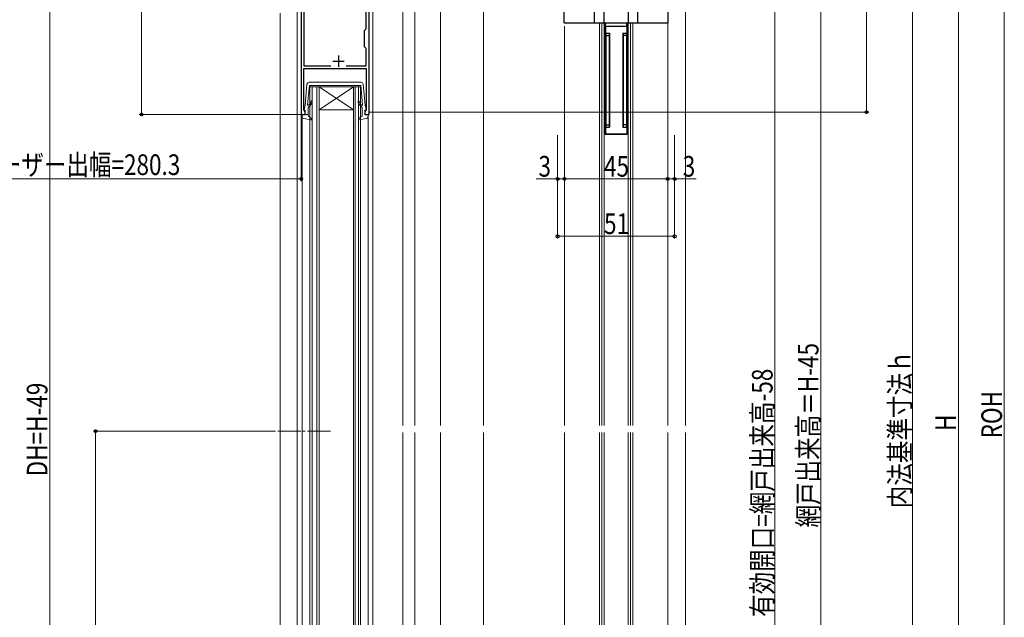
# Model space of a CAD drawing. Extents: x 0 to 1386, y 0 to 2244.
# Drawn here: x 223 to 652, y 1300 to 1561 of the extents above; entities that cross this region are included whole.
import ezdxf

# ---------------------------------------------------------------- set-up
doc = ezdxf.new("R2010")
doc.units = 0
doc.linetypes.add('YCENTER_1', pattern=[13, 10, -1, 1, -1])
for name, color, linetype, lineweight in [('YKK_11', 7, 'CONTINUOUS', 30), ('YKK_12', 2, 'CONTINUOUS', 13), ('YKK_13', 4, 'CONTINUOUS', 30), ('YKK_D', 6, 'CONTINUOUS', 13), ('YSS_K', 3, 'CONTINUOUS', 13)]:
    doc.layers.add(name, color=color, linetype=linetype, lineweight=lineweight)
doc.styles.add('text-b', font='extslim2.shx', dxfattribs={"width": 0.8, "bigfont": 'extfont2.shx'})

msp = doc.modelspace()

# ---------------------------------------------------------------- linework, layer by layer
at = {"layer": 'YKK_11', "linetype": 'ByBlock', "lineweight": -2, "ltscale": 0.5}
for p, q in [((345.73, 1627.5), (345.73, 1519.5)), ((346.93, 1620.7), (346.93, 1540.7)), ((375.33, 1519.5), (375.33, 1620.7)), ((374.13, 1556.8), (374.13, 1567.2)), ((373.33, 1556), (374.13, 1556.8)), ((373.33, 1549), (373.33, 1556)), ((374.13, 1548.2), (373.33, 1549)), ((374.13, 1540.7), (374.13, 1548.2)), ((346.93, 1540.7), (358.65, 1540.7)), ((346.93, 1521.3), (346.93, 1539.5)), ((346.93, 1539.5), (374.13, 1539.5)), ((365.41, 1540.7), (374.13, 1540.7)), ((374.13, 1539.5), (374.13, 1521.3)), ((345.73, 1519.5), (347.53, 1519.5)), ((347.23, 1521), (346.93, 1521.3)), ((347.53, 1520.7), (347.23, 1521)), ((347.53, 1519.5), (347.53, 1520.7)), ((373.83, 1521), (373.53, 1520.7)), ((373.53, 1520.7), (373.53, 1519.5)), ((373.53, 1519.5), (375.33, 1519.5)), ((374.13, 1521.3), (373.83, 1521))]:
    msp.add_line(p, q, dxfattribs=at)
at = {"layer": 'YKK_11', "ltscale": 0.5}
for p, q in [((362.03, 1545.2), (362.03, 1540.2)), ((359.53, 1542.7), (364.53, 1542.7))]:
    msp.add_line(p, q, dxfattribs=at)
at = {"layer": 'YKK_12'}
for p, q in [((406.43, 1384), (406.43, 1626.5)), ((425.23, 1384), (425.23, 1626.5)), ((377.03, 1141.99), (377.03, 1621)), ((395.23, 1619.5), (395.23, 1384)), ((344.03, 1574.49), (344.03, 1135.49)), ((336.53, 1563.62), (336.53, 1140.47)), ((336.53, 1562.69), (336.53, 1384)), ((346.13, 1518.68), (346.13, 1244.31)), ((374.93, 1244.31), (374.93, 1518.68)), ((390.03, 1381), (390.03, 1145)), ((395.23, 1381), (395.23, 1145)), ((406.43, 1151.5), (406.43, 1381)), ((425.23, 1151.5), (425.23, 1381))]:
    msp.add_line(p, q, dxfattribs=at)
at = {"layer": 'YKK_12', "linetype": 'Continuous', "ltscale": 0.5}
msp.add_line((390.03, 1619.5), (390.03, 1384), dxfattribs=at)
at = {"layer": 'YKK_12', "linetype": 'Continuous', "lineweight": 13, "ltscale": 1.5}
for p, q in [((475.78, 1559.4), (475.78, 1384)), ((476.78, 1559.4), (476.78, 1384)), ((477.78, 1559.4), (477.78, 1384)), ((488.28, 1559.4), (488.28, 1384)), ((489.28, 1559.4), (489.28, 1384)), ((490.28, 1559.4), (490.28, 1384)), ((505.53, 1559.4), (505.53, 1384)), ((460.53, 1557.9), (460.53, 1384)), ((460.53, 1381, 0), (460.53, 1152.4, 0)), ((475.78, 1381, 0), (475.78, 1152.4, 0)), ((476.78, 1381, 0), (476.78, 1152.4, 0)), ((477.78, 1381, 0), (477.78, 1152.4, 0)), ((488.28, 1381, 0), (488.28, 1152.4, 0)), ((489.28, 1381, 0), (489.28, 1152.4, 0)), ((490.28, 1381, 0), (490.28, 1152.4, 0)), ((505.53, 1381, 0), (505.53, 1152.4, 0))]:
    msp.add_line(p, q, dxfattribs=at)
at = {"layer": 'YKK_12', "linetype": 'Continuous'}
for p, q in [((353.53, 1531.5), (349.53, 1531.5)), ((349.53, 1231.49), (349.53, 1531.5)), ((350.53, 1531.5), (350.53, 1231.49)), ((352.53, 1231.49), (352.53, 1531.5)), ((353.53, 1531.5), (353.53, 1231.49)), ((368.53, 1531.5), (353.53, 1531.5)), ((368.53, 1531.5), (353.53, 1521.5)), ((353.53, 1531.5), (368.53, 1521.5)), ((371.53, 1531.5), (368.53, 1531.5)), ((368.53, 1231.49), (368.53, 1531.5)), ((369.23, 1531.5), (369.23, 1231.49)), ((370.73, 1231.49), (370.73, 1531.5)), ((371.53, 1531.5), (371.53, 1231.49)), ((368.53, 1521.5), (353.53, 1521.5))]:
    msp.add_line(p, q, dxfattribs=at)
at = {"layer": 'YKK_12', "linetype": 'YCENTER_1'}
msp.add_line((335.53, 1381.5), (359.5, 1381.5), dxfattribs=at)
at = {"layer": 'YKK_13', "linetype": 'Continuous', "ltscale": 0.5}
for p, q in [((460.33, 1559.4), (460.33, 1585.5)), ((505.73, 1559.4), (505.73, 1585.5)), ((473.58, 1559.4), (473.58, 1580.9)), ((477.78, 1559.4), (477.78, 1580.9)), ((488.28, 1580.9), (488.28, 1559.4)), ((492.48, 1559.4), (492.48, 1580.9)), ((460.33, 1559.4), (505.73, 1559.4)), ((478.28, 1558), (487.78, 1558)), ((478.43, 1558), (478.43, 1559.4)), ((480.78, 1558), (480.78, 1557.9)), ((485.28, 1558), (485.28, 1557.9)), ((487.63, 1558), (487.63, 1559.4)), ((478.28, 1557.9), (487.78, 1557.9)), ((478.43, 1557.9), (478.43, 1510.9)), ((478.43, 1554.9), (480.13, 1554.9)), ((478.53, 1554.9), (478.53, 1513.9)), ((478.53, 1553.9), (480.03, 1553.9)), ((480.03, 1554.9), (480.03, 1513.9)), ((480.13, 1554.9), (480.13, 1513.9)), ((485.93, 1554.9), (487.63, 1554.9)), ((485.93, 1554.9), (485.93, 1513.9)), ((486.03, 1554.9), (486.03, 1513.9)), ((487.53, 1553.9), (486.03, 1553.9)), ((487.53, 1554.9), (487.53, 1513.9)), ((487.63, 1557.9), (487.63, 1510.9)), ((487.78, 1510.9), (478.28, 1510.9)), ((478.28, 1510.9), (487.78, 1510.9)), ((478.43, 1513.9), (480.13, 1513.9)), ((478.53, 1514.9), (480.03, 1514.9)), ((485.93, 1513.9), (487.63, 1513.9)), ((487.53, 1514.9), (486.03, 1514.9))]:
    msp.add_line(p, q, dxfattribs=at)
at = {"layer": 'YKK_13'}
for p, q in [((478.28, 1510.9), (478.28, 1559.4)), ((487.78, 1510.9), (487.78, 1559.4))]:
    msp.add_line(p, q, dxfattribs=at)
at = {"layer": 'YKK_13', "linetype": 'Continuous', "lineweight": 13, "ltscale": 0.5}
for p, q in [((348.28, 1532.64), (347.41, 1523.45)), ((360.53, 1533.55), (349.28, 1533.55)), ((360.53, 1533.55), (371.78, 1533.55)), ((372.78, 1532.64), (373.66, 1523.45)), ((348.53, 1523.67), (349.33, 1532.05)), ((360.53, 1532.05), (349.33, 1532.05)), ((360.53, 1532.05), (371.73, 1532.05)), ((372.53, 1523.67), (371.73, 1532.05)), ((346.13, 1519.55), (346.13, 1518.68)), ((347.53, 1519.35), (346.13, 1519.55)), ((347.04, 1521.71), (347.41, 1523.45)), ((347.53, 1521.35), (347.33, 1521.35)), ((347.53, 1521.35), (347.53, 1519.35)), ((349.65, 1523.37), (348.73, 1522.45)), ((348.73, 1518.95), (348.73, 1522.45)), ((371.41, 1523.37), (372.33, 1522.45)), ((372.33, 1518.95), (372.33, 1522.45)), ((373.53, 1521.35), (373.73, 1521.35)), ((373.53, 1521.35), (373.53, 1519.35)), ((373.53, 1519.35), (374.93, 1519.55)), ((374.02, 1521.71), (373.66, 1523.45)), ((374.93, 1519.55), (374.93, 1518.68)), ((346.95, 1517.7), (349.98, 1517.15)), ((348.73, 1518.95), (350.23, 1517.68)), ((372.33, 1518.95), (370.84, 1517.68)), ((374.11, 1517.7), (371.08, 1517.15))]:
    msp.add_line(p, q, dxfattribs=at)
for centre, radius, start, end in [((349.28, 1532.55), 1, 90, 174.5535), ((371.78, 1532.55), 1, 5.4465, 90), ((348.73, 1523.65), 0.2, 175.9109, 309.1599), ((346.33, 1526.59), 4, 309.1599, 341.9145), ((347.53, 1525.49), 3, 315, 355.904), ((350.32, 1525.29), 0.2, 355.904, 161.9145), ((370.74, 1525.29), 0.2, 18.0855, 184.096), ((373.53, 1525.49), 3, 184.096, 225), ((374.73, 1526.59), 4, 198.0855, 230.8401), ((372.33, 1523.65), 0.2, 230.8401, 4.0891), ((347.33, 1521.65), 0.3, 168.0273, 270), ((373.73, 1521.65), 0.3, 270, 11.9727), ((347.13, 1518.68), 1, 180, 259.7553), ((350.03, 1517.45), 0.3, 259.7553, 49.6073), ((371.03, 1517.45), 0.3, 130.3927, 280.2447), ((373.93, 1518.68), 1, 280.2447, 0)]:
    msp.add_arc(centre, radius, start, end, dxfattribs=at)
at = {"layer": 'YKK_D'}
for p, q in [((652.23, 1651), (652.23, 1122)), ((632.23, 1646), (632.23, 1122)), ((276.15, 1519.5), (276.15, 1629.5)), ((236.15, 1619), (236.15, 1144)), ((612.23, 1137), (612.23, 1616)), ((592.23, 1613.5), (592.23, 1520.5)), ((345.73, 1573.49), (345.73, 1490.4)), ((552.23, 1571.5), (552.23, 1129.5)), ((348.53, 1519.5), (275.15, 1519.5)), ((375.53, 1520.5), (593.23, 1520.5)), ((457.53, 1510.4, 0), (457.53, 1465.4, 0)), ((457.53, 1510.4, 0), (457.53, 1490.4, 0)), ((460.53, 1510.4, 0), (460.53, 1490.4, 0)), ((460.53, 1510.4, 0), (460.53, 1490.4, 0)), ((505.53, 1510.4, 0), (505.53, 1490.4, 0)), ((505.53, 1508.82, 0), (505.53, 1490.4, 0)), ((508.53, 1510.4, 0), (508.53, 1465.4, 0)), ((508.53, 1509.97, 0), (508.53, 1490.4, 0)), ((345.73, 1491.4), (115.44, 1491.4)), ((457.53, 1491.4, 0), (448.18, 1491.4, 0)), ((460.53, 1491.4, 0), (457.53, 1491.4, 0)), ((505.53, 1491.4, 0), (460.53, 1491.4, 0)), ((505.53, 1491.4, 0), (508.53, 1491.4, 0)), ((508.53, 1491.4, 0), (517.88, 1491.4, 0)), ((508.53, 1466.4, 0), (457.53, 1466.4, 0)), ((334.53, 1381.5), (255.15, 1381.5)), ((256.15, 1133.5), (256.15, 1381.5))]:
    msp.add_line(p, q, dxfattribs=at)
at = {"layer": 'YKK_D', "ltscale": 1.5}
msp.add_line((572.23, 1626.5, 0), (572.23, 1126.5, 0), dxfattribs=at)
at = {"layer": 'YKK_D', "linetype": 'ByBlock', "lineweight": -2}
for centre, radius in [((276.15, 1519.5), 0.637), ((592.23, 1520.5), 0.637), ((345.73, 1491.4), 0.637), ((457.53, 1491.4, 0), 0.637), ((460.53, 1491.4, 0), 0.637), ((460.53, 1491.4, 0), 0.637), ((505.53, 1491.4, 0), 0.637), ((505.53, 1491.4, 0), 0.637), ((508.53, 1491.4, 0), 0.637), ((457.53, 1466.4, 0), 0.637), ((508.53, 1466.4, 0), 0.637), ((256.15, 1381.5), 0.638)]:
    msp.add_circle(centre, radius, dxfattribs=at)
at = {"layer": 'YSS_K', "linetype": 'Continuous', "ltscale": 1.5}
msp.add_line((513.23, 1384), (513.23, 1646.49), dxfattribs=at)
at = {"layer": 'YSS_K'}
msp.add_line((513.23, 1381), (513.23, 1126.5), dxfattribs=at)

# ---------------------------------------------------------------- texts
at = {"layer": 'YKK_D', "style": 'text-b', "width": 0.8}
for s, p in [('ドアクローザー出幅=280.3', (174.66, 1493.1)), ('3', (449.18, 1492.4, 0)), ('45', (477.75, 1492.4, 0)), ('3', (512.08, 1492.4, 0)), ('51', (477.75, 1467.4, 0))]:
    msp.add_text(s, height=9, dxfattribs=at).set_placement(p)
for s, p in [('網戸出来高＝H-45', (571.23, 1339.54, 0)), ('内法基準寸法ｈ', (611.23, 1347.94)), ('有効開口=網戸出来高-58', (551.23, 1300.58)), ('DH=H-49', (235.15, 1361.82)), ('ROH', (651.23, 1378.34)), ('H', (631.23, 1381.6))]:
    msp.add_text(s, height=9, rotation=90, dxfattribs=at).set_placement(p)

doc.saveas('drawing.dxf')
